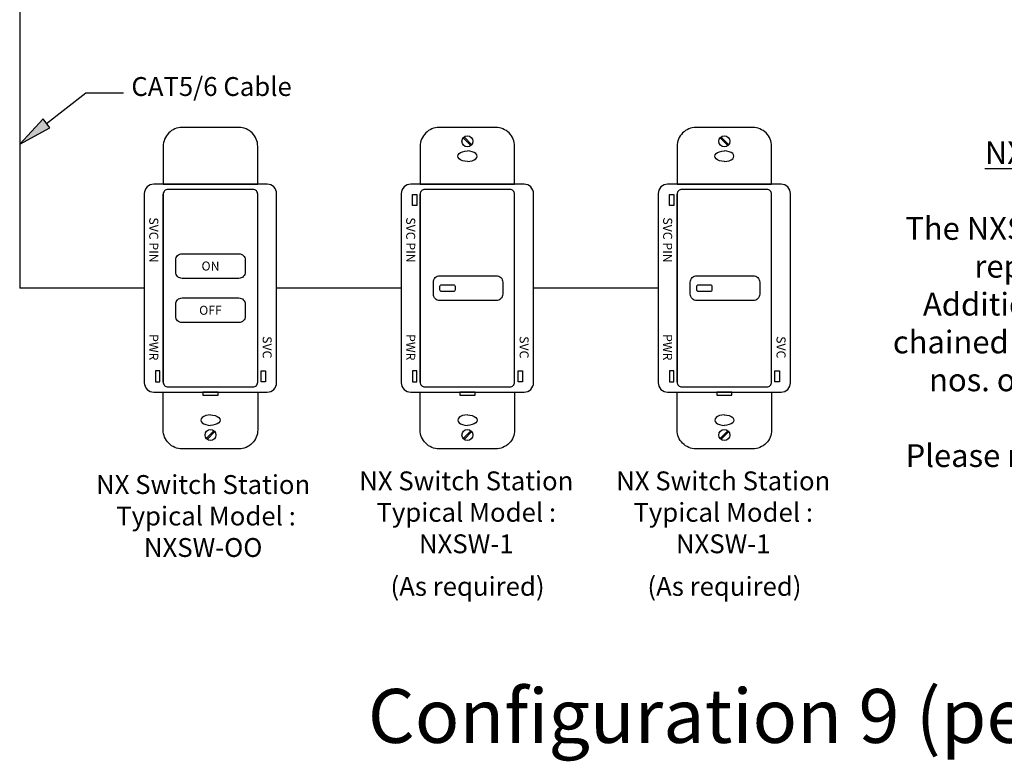
# Model space of a CAD drawing. Units: inches. Extents: x 30 to 323, y -9 to 110.
# Drawn here: x 105 to 109, y 70 to 72 of the extents above; entities that cross this region are included whole.
import ezdxf

# ---------------------------------------------------------------- set-up
doc = ezdxf.new("R2010")
doc.units = ezdxf.units.IN
doc.header["$MEASUREMENT"] = 0
doc.layers.add('Cross Reference', color=4, linetype='Continuous', plot=False)
doc.layers.add('WIRING', color=7, linetype='Continuous')
doc.layers.add('Wiring 2 exts', color=7, linetype='Continuous', transparency=0.57)
doc.styles.get("Standard").update_dxf_attribs({"font": 'arial.ttf'})

msp = doc.modelspace()

# ---------------------------------------------------------------- hatches: boundary and pattern name
at = {"layer": 'WIRING'}
msp.add_hatch(color=7, dxfattribs=at).paths.add_polyline_path([(105.4206, 71.9246), (105.5329, 71.9851), (105.5072, 72.0182)])

# ---------------------------------------------------------------- linework, layer by layer
at = {"layer": 'WIRING', "linetype": 'Continuous'}
for p in [(105.4206, 72.9815), (105.8826, 71.3911)]:
    msp.add_line(p, (105.4206, 71.3911), dxfattribs=at)
msp.add_lwpolyline([(105.5201, 72.0017), (105.6659, 72.1146), (105.8052, 72.1147), (105.8052, 72.1147)], dxfattribs=at)
at = {"layer": 'WIRING', "color": 7, "linetype": 'Continuous'}
msp.add_lwpolyline([(105.4206, 71.9246), (105.5329, 71.9851), (105.5072, 72.0182), (105.4206, 71.9246)], dxfattribs=at)
at = {"layer": 'WIRING', "flags": 128}
for points in [[(106.3032, 71.7766), (106.3032, 71.9168, 0.414214), (106.2331, 71.9868), (106.0228, 71.9868, 0.414214), (105.9527, 71.9168), (105.9527, 71.7766)], [(106.3382, 71.0056, 0.414214), (106.3733, 71.0407), (106.3733, 71.7415, 0.414214), (106.3382, 71.7766), (105.9177, 71.7766, 0.414214), (105.8826, 71.7415), (105.8826, 71.0407, 0.414214), (105.9177, 71.0056), (106.3382, 71.0056)], [(105.9527, 71.0428), (105.9527, 71.7394), (105.9527, 71.0428, 0.414214), (105.9703, 71.0253), (106.2856, 71.0253, 0.414214), (106.3032, 71.0428), (106.3032, 71.7394, 0.414214), (106.2856, 71.7569), (105.9703, 71.7569, 0.414214), (105.9527, 71.7394)], [(106.3032, 71.0056), (106.3032, 70.8654, -0.414214), (106.2331, 70.7954), (106.0228, 70.7954, -0.414214), (105.9527, 70.8654), (105.9527, 71.0056)]]:
    msp.add_lwpolyline(points, format="xyb", close=True, dxfattribs=at)
at = {"layer": 'WIRING'}
for points in [[(106.0228, 71.5189), (106.2331, 71.5189, -0.414214), (106.2566, 71.4954), (106.2566, 71.4507, -0.414214), (106.2331, 71.4272), (106.0228, 71.4272, -0.414214), (105.9993, 71.4507), (105.9993, 71.4954, -0.414214)], [(106.0228, 71.355), (106.2331, 71.355, -0.414214), (106.2566, 71.3315), (106.2566, 71.2868, -0.414214), (106.2331, 71.2633), (106.0228, 71.2633, -0.414214), (105.9993, 71.2868), (105.9993, 71.3315, -0.414214)]]:
    msp.add_lwpolyline(points, format="xyb", close=True, dxfattribs=at)
at = {"layer": 'WIRING', "flags": 128}
for points in [[(105.924, 71.0441), (105.9403, 71.0441), (105.9403, 71.0849), (105.924, 71.0849)], [(106.3319, 71.0441), (106.3156, 71.0441), (106.3156, 71.0849), (106.3319, 71.0849)]]:
    msp.add_lwpolyline(points, close=True, dxfattribs=at)
at = {"layer": 'WIRING'}
msp.add_lwpolyline([(106.1561, 71.0056), (106.0998, 71.0056), (106.0998, 70.9946), (106.1561, 70.9946)], close=True, dxfattribs=at)
for points in [[(106.1119, 70.8342), (106.1404, 70.8627)], [(106.1155, 70.8306), (106.144, 70.8592)]]:
    msp.add_lwpolyline(points, dxfattribs=at)
msp.add_circle((106.128, 70.8467), 0.0203, dxfattribs=at)
msp.add_ellipse((106.128, 70.902), major_axis=(0.0357, 0), ratio=0.544455, start_param=1.56487, end_param=4.718313, dxfattribs=at)
at = {"layer": 'WIRING', "extrusion": (0, 0, -1)}
msp.add_ellipse((106.128, 70.902), major_axis=(-0.0357, 0), ratio=0.544455, start_param=1.56487, end_param=4.718313, dxfattribs=at)
at = {"layer": 'Wiring 2 exts', "linetype": 'Continuous'}
for p, q in [((106.8353, 71.3911), (106.3733, 71.3911)), ((107.7879, 71.3911), (107.3259, 71.3911))]:
    msp.add_line(p, q, dxfattribs=at)
at = {"layer": 'Wiring 2 exts', "flags": 128}
for points in [[(107.2558, 71.7766), (107.2558, 71.9168, 0.414214), (107.1857, 71.9868), (106.9755, 71.9868, 0.414214), (106.9054, 71.9168), (106.9054, 71.7766)], [(108.2085, 71.7766), (108.2085, 71.9168, 0.414214), (108.1384, 71.9868), (107.9281, 71.9868, 0.414214), (107.858, 71.9168), (107.858, 71.7766)], [(107.2909, 71.0056, 0.414214), (107.3259, 71.0407), (107.3259, 71.7415, 0.414214), (107.2909, 71.7766), (106.8703, 71.7766, 0.414214), (106.8353, 71.7415), (106.8353, 71.0407, 0.414214), (106.8703, 71.0056), (107.2909, 71.0056)], [(108.2435, 71.0056, 0.414214), (108.2785, 71.0407), (108.2785, 71.7415, 0.414214), (108.2435, 71.7766), (107.823, 71.7766, 0.414214), (107.7879, 71.7415), (107.7879, 71.0407, 0.414214), (107.823, 71.0056), (108.2435, 71.0056)], [(106.9054, 71.0428), (106.9054, 71.7394), (106.9054, 71.0428, 0.414214), (106.9229, 71.0253), (107.2383, 71.0253, 0.414214), (107.2558, 71.0428), (107.2558, 71.7394, 0.414214), (107.2383, 71.7569), (106.9229, 71.7569, 0.414214), (106.9054, 71.7394)], [(107.858, 71.0428), (107.858, 71.7394), (107.858, 71.0428, 0.414214), (107.8755, 71.0253), (108.1909, 71.0253, 0.414214), (108.2085, 71.0428), (108.2085, 71.7394, 0.414214), (108.1909, 71.7569), (107.8755, 71.7569, 0.414214), (107.858, 71.7394)], [(106.9778, 71.4369), (107.1881, 71.4369, -0.414214), (107.2116, 71.4134), (107.2116, 71.3688, -0.414214), (107.1881, 71.3453), (106.9778, 71.3453, -0.414214), (106.9543, 71.3688), (106.9543, 71.4134, -0.414214)], [(107.9305, 71.4369), (108.1407, 71.4369, -0.414214), (108.1642, 71.4134), (108.1642, 71.3688, -0.414214), (108.1407, 71.3453), (107.9305, 71.3453, -0.414214), (107.907, 71.3688), (107.907, 71.4134, -0.414214)], [(107.0288, 71.3784), (106.9846, 71.3784, -0.414214), (106.9787, 71.3843), (106.9787, 71.3979, -0.414214), (106.9846, 71.4038), (107.0288, 71.4038), (107.0288, 71.4038, -0.414214), (107.0347, 71.3979), (107.0347, 71.3843, -0.414214), (107.0288, 71.3784)], [(107.9814, 71.3784), (107.9372, 71.3784, -0.414214), (107.9314, 71.3843), (107.9314, 71.3979, -0.414214), (107.9372, 71.4038), (107.9814, 71.4038), (107.9814, 71.4038, -0.414214), (107.9873, 71.3979), (107.9873, 71.3843, -0.414214), (107.9814, 71.3784)], [(107.2558, 71.0056), (107.2558, 70.8654, -0.414214), (107.1857, 70.7954), (106.9755, 70.7954, -0.414214), (106.9054, 70.8654), (106.9054, 71.0056)], [(108.2085, 71.0056), (108.2085, 70.8654, -0.414214), (108.1384, 70.7954), (107.9281, 70.7954, -0.414214), (107.858, 70.8654), (107.858, 71.0056)]]:
    msp.add_lwpolyline(points, format="xyb", close=True, dxfattribs=at)
for points in [[(107.0646, 71.948), (107.0931, 71.9195)], [(107.0681, 71.9516), (107.0966, 71.923)], [(108.0172, 71.948), (108.0457, 71.9195)], [(108.0208, 71.9516), (108.0493, 71.923)], [(107.0646, 70.8342), (107.0931, 70.8627)], [(107.0681, 70.8306), (107.0966, 70.8592)], [(108.0172, 70.8342), (108.0457, 70.8627)], [(108.0208, 70.8306), (108.0493, 70.8592)]]:
    msp.add_lwpolyline(points, dxfattribs=at)
for points in [[(106.8766, 71.7381), (106.8929, 71.7381), (106.8929, 71.6973), (106.8766, 71.6973)], [(107.8293, 71.7381), (107.8456, 71.7381), (107.8456, 71.6973), (107.8293, 71.6973)], [(106.8766, 71.0441), (106.8929, 71.0441), (106.8929, 71.0849), (106.8766, 71.0849)], [(107.2846, 71.0441), (107.2683, 71.0441), (107.2683, 71.0849), (107.2846, 71.0849)], [(107.8293, 71.0441), (107.8456, 71.0441), (107.8456, 71.0849), (107.8293, 71.0849)], [(108.2372, 71.0441), (108.2209, 71.0441), (108.2209, 71.0849), (108.2372, 71.0849)], [(107.0524, 70.9946), (107.1088, 70.9946), (107.1088, 71.0056), (107.0524, 71.0056)], [(108.0051, 70.9946), (108.0614, 70.9946), (108.0614, 71.0056), (108.0051, 71.0056)]]:
    msp.add_lwpolyline(points, close=True, dxfattribs=at)
at = {"layer": 'Wiring 2 exts'}
for centre in [(107.0806, 71.9355), (108.0332, 71.9355), (107.0806, 70.8467), (108.0332, 70.8467)]:
    msp.add_circle(centre, 0.0203, dxfattribs=at)
at = {"layer": 'Wiring 2 exts', "extrusion": (0, 0, -1)}
for centre, major_axis in [((107.0806, 71.8802), (0.0357, 0)), ((108.0332, 71.8802), (0.0357, 0)), ((107.0806, 70.902), (-0.0357, 0)), ((108.0332, 70.902), (-0.0357, 0))]:
    msp.add_ellipse(centre, major_axis=major_axis, ratio=0.544455, start_param=1.56487, end_param=4.718313, dxfattribs=at)
at = {"layer": 'Wiring 2 exts'}
for centre, major_axis in [((107.0806, 71.8802), (-0.0357, 0)), ((108.0332, 71.8802), (-0.0357, 0)), ((107.0806, 70.902), (0.0357, 0)), ((108.0332, 70.902), (0.0357, 0))]:
    msp.add_ellipse(centre, major_axis=major_axis, ratio=0.544455, start_param=1.56487, end_param=4.718313, dxfattribs=at)

# ---------------------------------------------------------------- texts
at = {"layer": 'Cross Reference', "insert": (106.7115, 69.9054), "char_height": 0.2, "attachment_point": 1}
msp.add_mtext_dynamic_manual_height_columns('Configuration 9 (per Excel, Tab 3)', width=4.343554, gutter_width=1, heights=[0], dxfattribs=at)
at = {"layer": 'WIRING'}
for s, insert, char_height, width, attachment_point in [('{\\C7;CAT5/6 Cable}', (105.8346, 72.1736), 0.07, 0.844706, 1), ("{\\L\\C7;NX Wall Station. (NXSW) \\P\\l\\PThe NXSW wall station shown is for representation purposes.\\PAdditional switches can be daisy chained using similar wiring up to 'X' nos. observing power budget of controller. \\PPlease refer to notes section in this document}", (109.6367, 71.2616), 0.0842, 2.181219, 5), ('{\\C7;NX Switch Station\\P Typical Model : \\PNXSW-OO}', (106.1008, 70.5464), 0.07, 1.223578, 5)]:
    msp.add_mtext(s, dxfattribs=dict(at, insert=insert, char_height=char_height, width=width, attachment_point=attachment_point))
at = {"layer": 'WIRING', "color": 7, "char_height": 0.033386, "width": 0.18101, "attachment_point": 5, "rotation": 270}
for s, insert in [('{\\fArial|b0|i0|c0|p34;SVC PIN}', (105.9177, 71.5696)), ('{\\fArial|b0|i0|c0|p34;PWR}', (105.9177, 71.172)), ('{\\fArial|b0|i0|c0|p34;SVC}', (106.3382, 71.172))]:
    msp.add_mtext(s, dxfattribs=dict(at, insert=insert))
at = {"layer": 'WIRING', "color": 7, "char_height": 0.033386, "width": 0.18101, "attachment_point": 5}
for s, insert in [('{\\fArial|b0|i0|c0|p34;ON}', (106.128, 71.4731)), ('{\\fArial|b0|i0|c0|p34;OFF}', (106.128, 71.3091))]:
    msp.add_mtext(s, dxfattribs=dict(at, insert=insert))
at = {"layer": 'Wiring 2 exts', "char_height": 0.033386, "width": 0.18101, "attachment_point": 5, "rotation": 270}
for s, insert in [('{\\fArial|b0|i0|c0|p34;SVC PIN}', (106.8703, 71.5696)), ('{\\fArial|b0|i0|c0|p34;SVC PIN}', (107.823, 71.5696)), ('{\\fArial|b0|i0|c0|p34;PWR}', (106.8703, 71.172)), ('{\\fArial|b0|i0|c0|p34;SVC}', (107.2909, 71.172)), ('{\\fArial|b0|i0|c0|p34;PWR}', (107.823, 71.172)), ('{\\fArial|b0|i0|c0|p34;SVC}', (108.2435, 71.172))]:
    msp.add_mtext(s, dxfattribs=dict(at, insert=insert))
at = {"layer": 'Wiring 2 exts', "char_height": 0.07, "width": 1.21532, "attachment_point": 5}
for s, insert in [('NX Switch Station\\P Typical Model : \\PNXSW-1', (107.0764, 70.551)), ('NX Switch Station\\P Typical Model : \\PNXSW-1', (108.0291, 70.551)), ('(As required)', (107.0811, 70.2766)), ('(As required)', (108.0337, 70.2766))]:
    msp.add_mtext(s, dxfattribs=dict(at, insert=insert))

doc.saveas('drawing.dxf')
